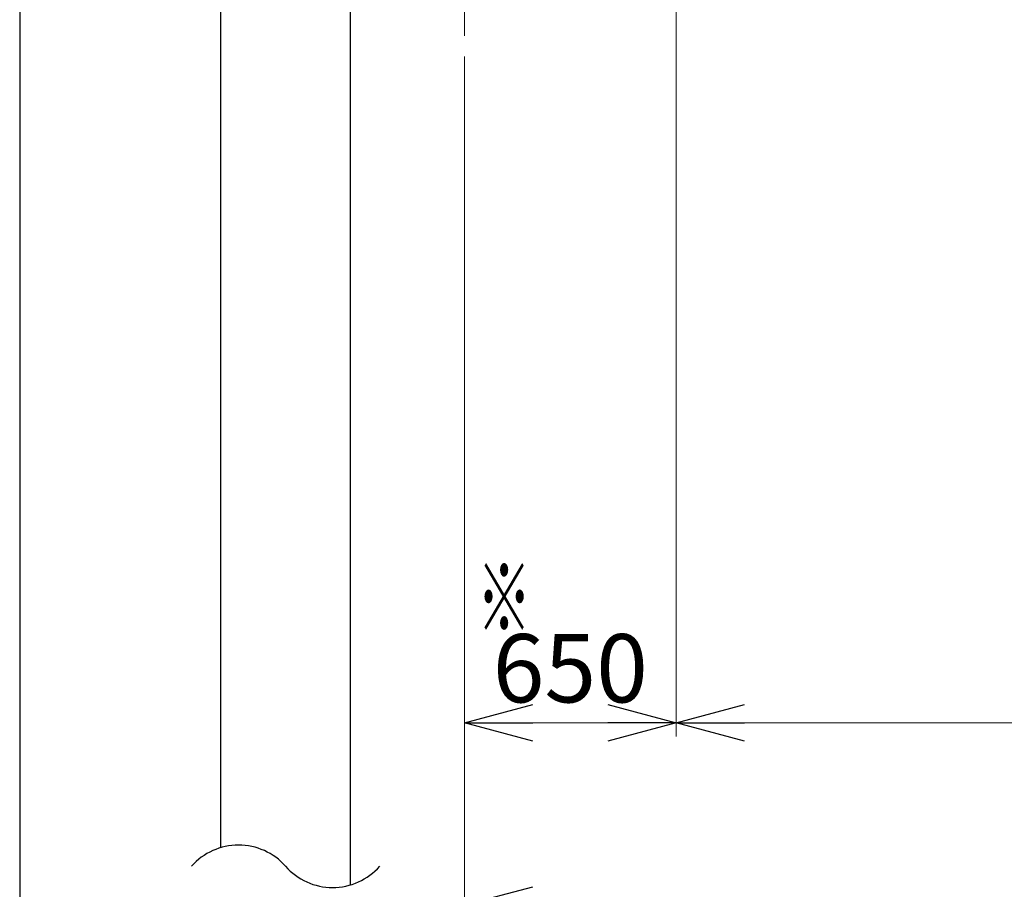
# Model space of a CAD drawing. Units: millimetres. Extents: x -185 to 185, y -134 to 137.
# Drawn here: x -185 to -142, y -68 to -30 of the extents above; entities that cross this region are included whole.
import ezdxf
from ezdxf.enums import TextEntityAlignment as Align

# ---------------------------------------------------------------- set-up
doc = ezdxf.new("R2010")
doc.units = ezdxf.units.MM
doc.header["$LTSCALE"] = 0.25
doc.linetypes.add('CENTER', pattern=[50.8, 31.75, -6.35, 6.35, -6.35])
doc.layers.add('Layer0016', color=7, linetype='Continuous')
doc.styles.add('dcStyle0', font='txt.shx', dxfattribs={"width": 0.705882, "bigfont": 'bigfont'})
doc.dimstyles.new('dc_Rotated', dxfattribs={"dimtxt": 3, "dimasz": 3.000002, "dimexe": 0.6, "dimexo": 0.9, "dimgap": 0.9, "dimtad": 3, "dimdsep": 46, "dimtxsty": 'dcStyle0', "dimblk1": 'OPEN30', "dimblk2": 'OPEN30', "dimsah": 1, "dimcen": 0.09, "dimse2": 1, "dimclrd": 91, "dimclre": 91, "dimclrt": 7, "dimadec": 0, "dimazin": 2, "dimtfac": 1, "dimtdec": 4, "dimtmove": 0, "dimatfit": 3, "dimfxl": 1, "dimarcsym": 0})

# ---------------------------------------------------------------- blocks, each defined once
blk = doc.blocks.new('_Open30')
at = {"color": 0, "linetype": 'ByBlock', "lineweight": -2}
for p, q in [((-1, 0.267949), (0, 0)), ((0, 0), (-1, -0.267949)), ((0, 0), (-1, 0))]:
    blk.add_line(p, q, dxfattribs=at)
blk = doc.blocks.new('*D70')
at = {"layer": 'Layer0016', "color": 91, "linetype": 'Continuous', "lineweight": 13}
for p, q in [((-165.471, -31.246), (-165.471, -69.122)), ((48.815, -31.246), (48.815, -69.122)), ((-165.471, -68.522), (48.815, -68.522))]:
    blk.add_line(p, q, dxfattribs=at)
at = {"layer": 'Layer0016', "color": 91, "xscale": 3.000002807615286, "yscale": 2.999989368223643}
for p, rotation in [((-165.471, -68.522), 180), ((48.815, -68.522), 360)]:
    blk.add_blockref('_Open30', p, dxfattribs=dict(at, rotation=rotation))
at = {"layer": 'Layer0016', "color": 7, "insert": (-58.328, -67.622), "char_height": 3, "width": 45.75, "attachment_point": 8, "style": 'dcStyle0'}
blk.add_mtext('\\T1.00;走行レールスパン\u300015000', dxfattribs=at)
blk = doc.blocks.new('*D71')
at = {"layer": 'Layer0016', "color": 91, "linetype": 'Continuous', "lineweight": 13}
for p, q in [((-156.185, -15.385), (-156.185, -61.122)), ((-165.471, -31.246), (-165.471, -61.122)), ((-165.471, -60.522), (-156.185, -60.522))]:
    blk.add_line(p, q, dxfattribs=at)
at = {"layer": 'Layer0016', "color": 91, "xscale": 3.000002807615286, "yscale": 2.999989368223643}
for p, rotation in [((-165.471, -60.522), 180), ((-156.185, -60.522), 360)]:
    blk.add_blockref('_Open30', p, dxfattribs=dict(at, rotation=rotation))
at = {"layer": 'Layer0016', "color": 7, "insert": (-160.828, -59.622), "char_height": 3, "width": 12.75, "attachment_point": 8, "style": 'dcStyle0'}
blk.add_mtext('\\T1.00;650', dxfattribs=at)
blk = doc.blocks.new('*D72')
at = {"layer": 'Layer0016', "color": 91, "linetype": 'Continuous', "lineweight": 13}
for p, q in [((-156.185, -15.385), (-156.185, -61.122)), ((33.815, -15.385), (33.815, -61.122)), ((-156.185, -60.522), (33.815, -60.522))]:
    blk.add_line(p, q, dxfattribs=at)
at = {"layer": 'Layer0016', "color": 91, "xscale": 3.000002807615286, "yscale": 2.999989368223643}
for p, rotation in [((-156.185, -60.522), 180), ((33.815, -60.522), 360)]:
    blk.add_blockref('_Open30', p, dxfattribs=dict(at, rotation=rotation))
at = {"layer": 'Layer0016', "color": 7, "insert": (-61.185, -59.622), "char_height": 3, "width": 39.75, "attachment_point": 8, "style": 'dcStyle0'}
blk.add_mtext('\\T1.00;横行稼動範囲\u300013300', dxfattribs=at)

msp = doc.modelspace()

# ---------------------------------------------------------------- linework, layer by layer
at = {"color": 4, "linetype": 'Continuous', "lineweight": 25}
msp.add_line((-185, 133.5), (-185, -133.5), dxfattribs=at)
at = {"layer": 'Layer0016', "color": 8, "linetype": 'Continuous', "lineweight": 25}
for p, q in [((-176.185, 24.34), (-176.185, -66.006)), ((-170.471, -67.638), (-170.471, 24.34))]:
    msp.add_line(p, q, dxfattribs=at)
at = {"layer": 'Layer0016', "color": 7, "linetype": 'CENTER', "lineweight": 18}
msp.add_line((-165.471, -0.695), (-165.471, -30.346), dxfattribs=at)
at = {"layer": 'Layer0016', "color": 8, "linetype": 'Continuous', "lineweight": 25}
for centre, start, end in [((-175.393, -68.644), 41.4096, 138.5904), ((-171.262, -65.001), 221.4096, 318.5904)]:
    msp.add_arc(centre, 2.754, start, end, dxfattribs=at)

# ---------------------------------------------------------------- texts
at = {"layer": 'Layer0016', "color": 7, "style": 'dcStyle0', "width": 1.12}
msp.add_text('※', height=3, dxfattribs=at).set_placement((-164.933, -56.522), (-162.533, -56.522), align=Align.FIT)

# ---------------------------------------------------------------- dimensions: what is measured, and where the dimension line sits
at = {"layer": 'Layer0016', "linetype": 'Continuous', "lineweight": 13}
for base, p1, p2, text, picture, middle in [((-156.185, -60.522), (-165.471, -30.346), (-156.185, -14.485), '650', '*D71', (-160.828, -60.522)), ((33.815, -60.522), (-156.185, -14.485), (33.815, -14.485), '横行稼動範囲\u300013300', '*D72', (-61.185, -60.522)), ((48.815, -68.522), (-165.471, -30.346), (48.815, -30.346), '走行レールスパン\u300015000', '*D70', (-58.328, -68.522))]:
    dim = msp.add_linear_dim(base=base, p1=p1, p2=p2, text=text, dimstyle='dc_Rotated', override={"dimtxt": 3, "dimasz": 3.000002, "dimexe": 0.6, "dimexo": 0.9, "dimgap": 0.9, "dimtad": 3, "dimtih": 0, "dimtoh": 0, "dimdec": 2, "dimlfac": 1, "dimzin": 8, "dimtxsty": 'dcStyle0', "dimblk1": 'Open30', "dimblk2": 'Open30', "dimsah": 1, "dimclrd": 91, "dimclre": 91, "dimclrt": 7, "dimazin": 2, "dimtofl": 1, "dimtolj": 0, "dimtzin": 8, "dimarcsym": 1}, dxfattribs=at)
    dim.commit()
    dim.dimension.update_dxf_attribs({"geometry": picture, "text_midpoint": middle, "dimtype": 160})

doc.saveas('drawing.dxf')
